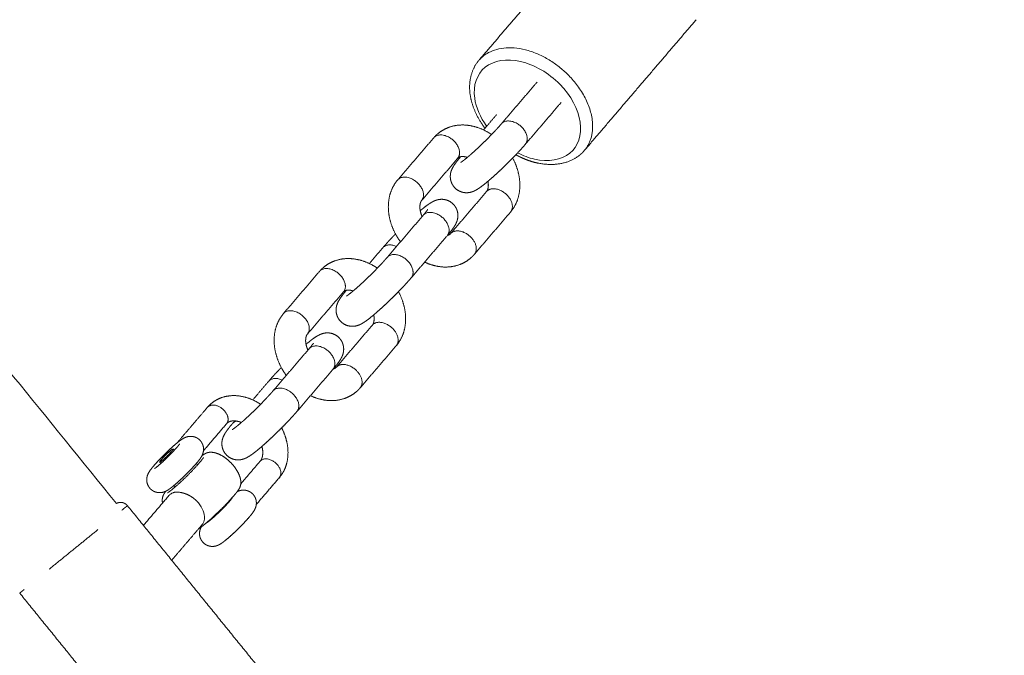
# Model space of a CAD drawing. Units: millimetres. Extents: x -43014 to -25546, y 60846 to 75395.
# Drawn here: x -36319 to -36163, y 69886 to 69986 of the extents above; entities that cross this region are included whole.
import ezdxf

# ---------------------------------------------------------------- set-up
doc = ezdxf.new("R2010")
doc.units = ezdxf.units.MM
doc.header["$MEASUREMENT"] = 0
doc.layers.add('60716', color=7, linetype='Continuous', true_color=0x000000)
doc.layers.add('Make2D$visible$lines', color=7, linetype='Continuous', true_color=0x000000)
doc.styles.add('Helvetica', font='txt')
doc.dimstyles.new('Default', dxfattribs={"dimtxt": 1.6, "dimasz": 1, "dimexe": 0, "dimexo": 0, "dimgap": 0, "dimtad": 0, "dimtoh": 1, "dimzin": 1, "dimdsep": 46, "dimtxsty": 'Helvetica', "dimcen": 0, "dimazin": 0, "dimtfac": 1, "dimtdec": 4, "dimtix": 1, "dimtmove": 1, "dimatfit": 3, "dimfxl": 0, "dimtolj": 1, "dimtzin": 1, "dimarcsym": 0})

# ---------------------------------------------------------------- blocks, each defined once
blk = doc.blocks.new('*D13')
at = {"layer": '60716', "color": 0, "lineweight": -2}
for p, q in [((-36968.96, 70712.27), (-36766.94, 70870.02)), ((-36766.32, 70869.23), (-36378.6, 70372.69)), ((-35988.81, 69873.49), (-36376.53, 70370.04)), ((-36190.22, 69714.95), (-35988.2, 69872.7))]:
    blk.add_line(p, q, dxfattribs=at)
at = {"layer": '60716', "color": 0}
for points in [[(-36766.19, 70869.34), (-36766.46, 70869.13), (-36766.94, 70870.02)], [(-35988.95, 69873.39), (-35988.68, 69873.59), (-35988.2, 69872.7)]]:
    blk.add_solid(points, dxfattribs=at)
at = {"layer": 'Defpoints', "color": 0}
for p in [(-36968.96, 70712.27), (-35988.2, 69872.7), (-36190.22, 69714.95)]:
    blk.add_point(p, dxfattribs=at)
at = {"layer": '60716', "color": 0, "lineweight": 13, "insert": (-36377.57, 70371.36), "char_height": 1.6, "attachment_point": 5, "rotation": 307.9839, "style": 'Helvetica'}
blk.add_mtext('\\A1;132', dxfattribs=at)
blk = doc.blocks.new('*D19')
at = {"layer": '60716', "color": 0, "lineweight": -2}
for p, q in [((-42613.24, 69156.46), (-42613.24, 75393.84)), ((-42612.24, 75393.84), (-37862.13, 75393.84)), ((-33108.49, 75393.84), (-37858.6, 75393.84)), ((-33107.49, 70525.01), (-33107.49, 75393.84))]:
    blk.add_line(p, q, dxfattribs=at)
at = {"layer": '60716', "color": 0}
for points in [[(-42612.24, 75394), (-42612.24, 75393.67), (-42613.24, 75393.84)], [(-33108.49, 75393.67), (-33108.49, 75394), (-33107.49, 75393.84)]]:
    blk.add_solid(points, dxfattribs=at)
at = {"layer": 'Defpoints', "color": 0}
for p in [(-33107.49, 75393.84), (-33107.49, 70525.01), (-42613.24, 69156.46)]:
    blk.add_point(p, dxfattribs=at)
at = {"layer": '60716', "color": 0, "lineweight": 13, "insert": (-37860.37, 75393.84), "char_height": 1.6, "attachment_point": 5, "style": 'Helvetica'}
blk.add_mtext('\\A1;950', dxfattribs=at)

msp = doc.modelspace()

# ---------------------------------------------------------------- linework, layer by layer
at = {"layer": 'Make2D$visible$lines', "color": 18, "lineweight": 13, "true_color": 0x000000}
for points, degree in [([(-36825.054, 70552.552), (-36564.351, 70231.087), (-36303.649, 69909.621)], 2), ([(-36245.969, 69980.085), (-36237.193, 69990.343), (-36228.418, 70000.601)], 2), ([(-36211.7, 69986.3), (-36220.544, 69975.962), (-36229.388, 69965.623)], 2), ([(-36242.546, 69969.85), (-36239.738, 69973.133), (-36236.929, 69976.416)], 2), ([(-36233.109, 69973.19), (-36235.918, 69969.907), (-36238.726, 69966.624)], 2), ([(-36245.424, 69968.827), (-36244.385, 69970.041), (-36243.347, 69971.255)], 2), ([(-36258.998, 69960.945), (-36256.159, 69964.264), (-36253.32, 69967.582)], 2), ([(-36249.427, 69964.423), (-36249.459, 69964.397), (-36249.49, 69964.367), (-36249.519, 69964.333)], 3), ([(-36249.52, 69964.333), (-36252.349, 69961.026), (-36255.178, 69957.719)], 2), ([(-36250.626, 69952.421), (-36247.786, 69955.74), (-36244.947, 69959.059)], 2), ([(-36260.659, 69948.677), (-36257.82, 69951.996), (-36254.981, 69955.315)], 2), ([(-36241.148, 69955.808), (-36243.977, 69952.501), (-36246.806, 69949.195)], 2), ([(-36251.181, 69952.064), (-36254.01, 69948.757), (-36256.839, 69945.45)], 2), ([(-36250.759, 69952.282), (-36250.727, 69952.309), (-36250.696, 69952.338), (-36250.667, 69952.372)], 3), ([(-36263.537, 69947.653), (-36262.468, 69948.904), (-36261.398, 69950.154)], 2), ([(-36277.111, 69939.772), (-36274.272, 69943.09), (-36271.433, 69946.409)], 2), ([(-36267.633, 69943.16), (-36270.462, 69939.852), (-36273.291, 69936.545)], 2), ([(-36267.54, 69943.25), (-36267.573, 69943.224), (-36267.603, 69943.194), (-36267.632, 69943.16)], 3), ([(-36268.739, 69931.248), (-36265.899, 69934.567), (-36263.06, 69937.886)], 2), ([(-36278.773, 69927.503), (-36275.933, 69930.823), (-36273.094, 69934.142)], 2), ([(-36259.261, 69934.635), (-36262.09, 69931.328), (-36264.919, 69928.021)], 2), ([(-36269.294, 69930.891), (-36272.123, 69927.584), (-36274.953, 69924.277)], 2), ([(-36268.872, 69931.109), (-36268.84, 69931.135), (-36268.809, 69931.165), (-36268.78, 69931.199)], 3), ([(-36282.032, 69926.034), (-36280.772, 69927.507), (-36279.511, 69928.981)], 2), ([(-36294.066, 69919.183), (-36291.638, 69922.021), (-36289.21, 69924.86)], 2), ([(-36286.17, 69922.26), (-36288.004, 69920.116), (-36289.838, 69917.972)], 2), ([(-36285.19, 69922.343), (-36285.033, 69922.526), (-36284.876, 69922.71)], 2), ([(-36294.065, 69919.18), (-36294.068, 69919.186), (-36294.065, 69919.182), (-36294.058, 69919.167)], 3), ([(-36294.653, 69918.265), (-36294.556, 69918.165), (-36294.458, 69918.066)], 2), ([(-36296.599, 69915.964), (-36296.695, 69916.062), (-36296.79, 69916.159)], 2), ([(-36283.923, 69912.729), (-36282.38, 69914.532), (-36280.837, 69916.336)], 2), ([(-36290.981, 69915.953), (-36290.875, 69915.845), (-36290.769, 69915.737)], 2), ([(-36277.798, 69913.736), (-36279.632, 69911.592), (-36281.466, 69909.447)], 2), ([(-36294.336, 69912.233), (-36294.442, 69912.341), (-36294.548, 69912.449)], 2), ([(-36299.362, 69906.144), (-36297.344, 69908.504), (-36295.325, 69910.864)], 2), ([(-36302.782, 69908.552), (-36302.34, 69908.911), (-36301.897, 69909.27)], 2), ([(-36278.462, 69880.38), (-36290.18, 69894.825), (-36301.897, 69909.27)], 2), ([(-36286.149, 69909.606), (-36286.117, 69909.574), (-36286.086, 69909.542)], 2), ([(-36288.227, 69907.44), (-36288.258, 69907.472), (-36288.289, 69907.503)], 2), ([(-36314.337, 69899.179), (-36310.454, 69902.329), (-36306.57, 69905.479)], 2), ([(-36290.006, 69906.313), (-36292.442, 69903.465), (-36294.878, 69900.617)], 2), ([(-36318.983, 69895.41), (-36318.641, 69895.688), (-36318.299, 69895.965)], 2), ([(-36295.547, 69866.52), (-36307.265, 69880.965), (-36318.983, 69895.41)], 2)]:
    msp.add_open_spline(points, degree=degree, dxfattribs=at)
for points, weights, degree, knots in [([(-36246.129, 69979.898), (-36245.826, 69980.247), (-36245.465, 69980.537), (-36239.582, 69985.268), (-36231.908, 69977.454)], [1, 0.995961318731, 1, 0.707106781187, 1], 2, [0, 0, 0, 0.9223722, 0.9223722, 2.4302986, 2.4302986, 2.4302986]), ([(-36245.198, 69969.091), (-36245.335, 69969.275), (-36245.469, 69969.462), (-36245.597, 69969.652), (-36246.621, 69971.166), (-36247.32, 69972.822), (-36247.549, 69974.429), (-36247.843, 69976.486), (-36247.354, 69978.471), (-36246.131, 69979.9)], [1, 0.99980866118, 0.99980866118, 1, 1, 1, 1, 1, 1, 1], 3, [0, 0, 0, 0, 0.6885704, 0.6885704, 0.6885704, 6.426974, 6.426974, 6.426974, 13.8514301, 13.8514301, 13.8514301, 13.8514301]), ([(-36253.278, 69967.631), (-36252.949, 69968.006), (-36252.561, 69968.319), (-36251.822, 69968.912), (-36250.933, 69969.237), (-36249.429, 69969.772), (-36247.848, 69969.553), (-36246.283, 69969.335), (-36244.906, 69968.561), (-36244.518, 69968.347), (-36244.151, 69968.097)], [1, 0.996155702412, 1, 0.986703360168, 1, 0.971348942437, 1, 0.982632613081, 1, 0.998938910103, 1], 2, [0, 0, 0, 0.9947999, 0.9947999, 2.8722264, 2.8722264, 6.0033706, 6.0033706, 9.1257006, 9.1257006, 10.0124099, 10.0124099, 10.0124099]), ([(-36249.038, 69963.674), (-36249.046, 69963.669), (-36249.043, 69963.67), (-36249.031, 69963.677), (-36248.787, 69963.841), (-36248.551, 69964.016), (-36248.323, 69964.201), (-36247.888, 69964.555), (-36247.462, 69964.92), (-36247.046, 69965.297), (-36246.486, 69965.802), (-36245.936, 69966.318), (-36245.396, 69966.846), (-36244.847, 69967.381), (-36244.309, 69967.927), (-36243.781, 69968.483), (-36243.373, 69968.913), (-36242.975, 69969.353), (-36242.587, 69969.802)], [1, 1, 1, 1, 0.999332038113, 0.999332038113, 1, 0.999766498536, 0.999766498536, 1, 0.999866148798, 0.999866148798, 1, 0.999873422958, 0.999873422958, 1, 0.999803001052, 0.999803001052, 1], 3, [3.7574505, 3.7574505, 3.7574505, 3.7574505, 4.1380186, 4.1380186, 4.1380186, 5.0195105, 5.0195105, 5.0195105, 6.7020162, 6.7020162, 6.7020162, 8.9657387, 8.9657387, 8.9657387, 11.2652822, 11.2652822, 11.2652822, 13.044295, 13.044295, 13.044295, 13.044295]), ([(-36238.788, 69966.552), (-36237.815, 69967.689), (-36239.351, 69969.252), (-36241.095, 69971.028), (-36242.432, 69969.952), (-36242.517, 69969.884), (-36242.587, 69969.802)], [0.953100278604, 0.732812741986, 1, 0.707106781187, 1, 0.995671638841, 1], 2, [0.42716457, 0.42716457, 0.42716457, 0.78539816, 0.78539816, 1.17809725, 1.17809725, 1.39503332, 1.39503332, 1.39503332]), ([(-36253.32, 69967.582), (-36253.249, 69967.665), (-36253.163, 69967.734), (-36251.826, 69968.809), (-36250.082, 69967.033), (-36248.548, 69965.471), (-36249.519, 69964.333)], [1, 0.995637871491, 1, 0.707106781187, 1, 0.732909746708, 0.952940388141], 2, [0, 0, 0, 0.21777152, 0.21777152, 0.6104706, 0.6104706, 0.96857413, 0.96857413, 0.96857413]), ([(-36238.788, 69966.552), (-36239.229, 69966.039), (-36239.683, 69965.537), (-36240.15, 69965.047), (-36240.723, 69964.442), (-36241.307, 69963.849), (-36241.904, 69963.268), (-36242.492, 69962.693), (-36243.092, 69962.13), (-36243.703, 69961.579), (-36244.187, 69961.141), (-36244.683, 69960.716), (-36245.19, 69960.305), (-36245.586, 69959.974), (-36246.004, 69959.671), (-36246.442, 69959.399), (-36246.642, 69959.278), (-36246.867, 69959.155), (-36247.421, 69958.95), (-36247.744, 69958.872), (-36248.134, 69958.873), (-36248.83, 69958.876), (-36249.471, 69959.145), (-36249.961, 69959.64), (-36250.169, 69959.853), (-36250.338, 69960.098), (-36250.462, 69960.368), (-36250.621, 69960.719), (-36250.7, 69961.095), (-36250.695, 69961.48), (-36250.688, 69961.961), (-36250.568, 69962.324), (-36250.3, 69962.91), (-36250.141, 69963.166), (-36249.996, 69963.379), (-36249.703, 69963.798), (-36249.388, 69964.201), (-36249.052, 69964.586)], [1, 0.99979512626, 0.99979512626, 1, 0.999872182583, 0.999872182583, 1, 0.999864562717, 0.999864562717, 1, 0.999753331508, 0.999753331508, 1, 0.998328392938, 0.998328392938, 1, 1, 1, 1, 1, 1, 0.949075759326, 0.949075759326, 1, 0.989948305211, 0.989948305211, 1, 0.983878894324, 0.983878894324, 1, 1, 1, 1, 1, 1, 0.999029058964, 0.999029058964, 1], 3, [0, 0, 0, 0, 2.0300173, 2.0300173, 2.0300173, 4.5280152, 4.5280152, 4.5280152, 6.9960132, 6.9960132, 6.9960132, 8.9543203, 8.9543203, 8.9543203, 10.5014099, 10.5014099, 10.5014099, 11.721681, 11.721681, 12.9847872, 12.9847872, 12.9847872, 15.0184325, 15.0184325, 15.0184325, 15.9065877, 15.9065877, 15.9065877, 17.0518732, 17.0518732, 17.0518732, 18.6517917, 18.6517917, 19.995737, 19.995737, 19.995737, 21.5295914, 21.5295914, 21.5295914, 21.5295914]), ([(-36247.988, 69964.476), (-36248.236, 69964.559), (-36248.494, 69964.595), (-36248.86, 69964.656), (-36249.213, 69964.542), (-36249.33, 69964.5), (-36249.427, 69964.423)], [1, 0.995754944088, 1, 0.971148098596, 1, 0.986145021034, 1], 2, [0, 0, 0, 0.5201187, 0.5201187, 1.2474925, 1.2474925, 1.4937173, 1.4937173, 1.4937173]), ([(-36229.451, 69965.546), (-36229.681, 69965.277), (-36229.935, 69965.03), (-36230.21, 69964.809), (-36231.939, 69963.418), (-36234.478, 69963.039), (-36236.995, 69963.611), (-36237.877, 69963.817), (-36238.733, 69964.116), (-36239.551, 69964.505), (-36239.806, 69964.624), (-36240.056, 69964.751), (-36240.303, 69964.885)], [1, 0.997123327263, 0.997123327263, 1, 1, 1, 1, 0.9961577148, 0.9961577148, 1, 0.999724829717, 0.999724829717, 1], 3, [0, 0, 0, 0, 1.0598727, 1.0598727, 1.0598727, 9.8397093, 9.8397093, 9.8397093, 12.5532609, 12.5532609, 12.5532609, 13.3958451, 13.3958451, 13.3958451, 13.3958451]), ([(-36240.803, 69964.367), (-36240.063, 69963.003), (-36239.788, 69961.476), (-36239.504, 69959.922), (-36239.857, 69958.383), (-36240.18, 69956.989), (-36241.086, 69955.881)], [1, 0.987332124771, 1, 0.979531606675, 1, 0.973984585011, 1], 2, [0, 0, 0, 3.0779379, 3.0779379, 6.1929294, 6.1929294, 9.0045529, 9.0045529, 9.0045529]), ([(-36255.24, 69957.646), (-36254.266, 69958.783), (-36255.802, 69960.347), (-36257.546, 69962.123), (-36258.883, 69961.047), (-36258.968, 69960.98), (-36259.038, 69960.898)], [0.953307750284, 0.732686986038, 1, 0.707106781187, 1, 0.995715209869, 1], 2, [0.03429688, 0.03429688, 0.03429688, 0.39269908, 0.39269908, 0.78539816, 0.78539816, 1.00125139, 1.00125139, 1.00125139]), ([(-36258.595, 69951.09), (-36259.01, 69951.655), (-36259.347, 69952.271), (-36260.116, 69953.664), (-36260.398, 69955.23), (-36260.682, 69956.783), (-36260.33, 69958.323), (-36259.995, 69959.766), (-36259.038, 69960.898)], [1, 0.997819023051, 1, 0.98674829123, 1, 0.979531601785, 1, 0.972035088489, 1], 2, [0, 0, 0, 1.4009003, 1.4009003, 4.5553219, 4.5553219, 7.6703135, 7.6703135, 10.577792, 10.577792, 10.577792]), ([(-36244.907, 69959.108), (-36244.816, 69959.24), (-36244.752, 69959.388), (-36244.72, 69959.545), (-36244.646, 69959.899), (-36244.644, 69960.261), (-36244.714, 69960.617), (-36244.718, 69960.64), (-36244.722, 69960.663), (-36244.726, 69960.686)], [1, 0.986414519608, 0.986414519608, 1, 0.986891276859, 0.986891276859, 1, 1, 1, 1], 3, [0, 0, 0, 0, 0.4784346, 0.4784346, 0.4784346, 1.5574413, 1.5574413, 1.5574413, 1.6466932, 1.6466932, 1.6466932, 1.6466932]), ([(-36244.791, 69959.21), (-36243.454, 69960.285), (-36241.71, 69958.509), (-36240.174, 69956.945), (-36241.148, 69955.808)], [1, 0.707106781187, 1, 0.732686990587, 0.953307742775], 2, [0, 0, 0, 0.39269908, 0.39269908, 0.75110128, 0.75110128, 0.75110128]), ([(-36255.24, 69957.646), (-36255.413, 69957.431), (-36255.466, 69957.161), (-36255.577, 69956.625), (-36255.473, 69956.089), (-36255.378, 69955.575), (-36255.168, 69955.096)], [1, 0.970662405995, 1, 0.980336907983, 1, 0.993230326033, 1], 2, [0, 0, 0, 0.5405282, 0.5405282, 1.619535, 1.619535, 2.6605717, 2.6605717, 2.6605717]), ([(-36255.46, 69956.019), (-36255.3, 69956.153), (-36255.146, 69956.281), (-36254.996, 69956.401), (-36254.601, 69956.732), (-36254.182, 69957.034), (-36253.744, 69957.306), (-36253.544, 69957.427), (-36253.319, 69957.55), (-36252.765, 69957.755), (-36252.442, 69957.834), (-36252.053, 69957.832), (-36251.357, 69957.829), (-36250.715, 69957.56), (-36250.225, 69957.065), (-36250.017, 69956.853), (-36249.848, 69956.608), (-36249.725, 69956.337), (-36249.565, 69955.987), (-36249.486, 69955.61), (-36249.492, 69955.225), (-36249.498, 69954.744), (-36249.618, 69954.381), (-36249.886, 69953.796), (-36250.045, 69953.54), (-36250.19, 69953.327), (-36250.479, 69952.914), (-36250.789, 69952.517), (-36251.12, 69952.137)], [1, 1, 1, 1, 0.998328392965, 0.998328392965, 1, 1, 1, 1, 1, 1, 0.949075759617, 0.949075759617, 1, 0.989948329556, 0.989948329556, 1, 0.983878863627, 0.983878863627, 1, 1, 1, 1, 1, 1, 0.999041682184, 0.999041682184, 1], 3, [9.101438, 9.101438, 9.101438, 9.101438, 9.892802, 9.892802, 9.892802, 11.4398914, 11.4398914, 11.4398914, 12.6601624, 12.6601624, 13.923269, 13.923269, 13.923269, 15.9569142, 15.9569142, 15.9569142, 16.8450684, 16.8450684, 16.8450684, 17.990355, 17.990355, 17.990355, 19.5902731, 19.5902731, 20.9342186, 20.9342186, 20.9342186, 22.4448857, 22.4448857, 22.4448857, 22.4448857]), ([(-36254.98, 69955.315), (-36254.91, 69955.398), (-36254.825, 69955.466), (-36253.488, 69956.541), (-36251.744, 69954.765), (-36250.208, 69953.202), (-36251.181, 69952.064)], [1, 0.995681526645, 1, 0.707106781187, 1, 0.73278426192, 0.953147245989], 2, [0, 0, 0, 0.21669082, 0.21669082, 0.6093899, 0.6093899, 0.96766168, 0.96766168, 0.96766168]), ([(-36254.94, 69955.363), (-36254.721, 69955.617), (-36254.513, 69955.88), (-36254.316, 69956.151), (-36254.296, 69956.18), (-36254.283, 69956.203), (-36254.277, 69956.213)], [1, 0.999399338036, 0.999399338036, 1, 1, 1, 1], 3, [0, 0, 0, 0, 1.005278, 1.005278, 1.005278, 1.4350799, 1.4350799, 1.4350799, 1.4350799]), ([(-36261.357, 69950.202), (-36260.928, 69950.698), (-36260.488, 69951.184), (-36260.036, 69951.659), (-36259.825, 69951.882), (-36259.607, 69952.109), (-36259.383, 69952.338)], [1, 0.999812359877, 0.999812359877, 1, 1, 1, 1], 3, [0, 0, 0, 0, 1.9667136, 1.9667136, 1.9667136, 2.9548677, 2.9548677, 2.9548677, 2.9548677]), ([(-36251.138, 69952.118), (-36251.054, 69952.135), (-36250.974, 69952.164), (-36250.856, 69952.205), (-36250.759, 69952.282)], [1, 0.996886877959, 1, 0.986145023263, 1], 2, [0, 0, 0, 0.17044663, 0.17044663, 0.41667139, 0.41667139, 0.41667139]), ([(-36250.511, 69952.523), (-36249.174, 69953.599), (-36247.43, 69951.823), (-36245.894, 69950.259), (-36246.867, 69949.122)], [1, 0.707106781187, 1, 0.732798481625, 0.953123794435], 2, [0, 0, 0, 0.39269908, 0.39269908, 0.7509518, 0.7509518, 0.7509518]), ([(-36261.398, 69950.154), (-36261.328, 69950.237), (-36261.243, 69950.305), (-36260.476, 69950.921), (-36259.225, 69950.353)], [1, 0.995671639043, 1, 0.808009704557, 0.867717100809], 2, [0, 0, 0, 0.21693607, 0.21693607, 0.4743487, 0.4743487, 0.4743487]), ([(-36256.901, 69945.378), (-36255.928, 69946.515), (-36257.464, 69948.079), (-36259.208, 69949.854), (-36260.545, 69948.779), (-36260.63, 69948.711), (-36260.701, 69948.629)], [0.953100278606, 0.732812741984, 1, 0.707106781187, 1, 0.995671638842, 1], 2, [0.42716457, 0.42716457, 0.42716457, 0.78539816, 0.78539816, 1.17809725, 1.17809725, 1.39503332, 1.39503332, 1.39503332]), ([(-36246.867, 69949.122), (-36247.212, 69948.719), (-36247.625, 69948.387), (-36248.364, 69947.794), (-36249.254, 69947.469), (-36250.757, 69946.933), (-36252.339, 69947.153), (-36253.607, 69947.326), (-36254.762, 69947.879)], [1, 0.995652154403, 1, 0.986703362401, 1, 0.971348945137, 1, 0.98797088693, 1], 2, [0, 0, 0, 1.057994, 1.057994, 2.9354203, 2.9354203, 6.0665644, 6.0665644, 8.6064957, 8.6064957, 8.6064957]), ([(-36271.391, 69946.458), (-36271.063, 69946.833), (-36270.674, 69947.146), (-36269.935, 69947.739), (-36269.046, 69948.064), (-36267.542, 69948.599), (-36265.961, 69948.379), (-36264.396, 69948.162), (-36263.019, 69947.388), (-36262.631, 69947.173), (-36262.264, 69946.924)], [1, 0.996155702412, 1, 0.986703360166, 1, 0.971348942436, 1, 0.982632613085, 1, 0.998938910102, 1], 2, [0, 0, 0, 0.9947999, 0.9947999, 2.8722264, 2.8722264, 6.0033706, 6.0033706, 9.1257006, 9.1257006, 10.0124099, 10.0124099, 10.0124099]), ([(-36267.151, 69942.501), (-36267.159, 69942.496), (-36267.156, 69942.497), (-36267.144, 69942.504), (-36266.901, 69942.668), (-36266.664, 69942.843), (-36266.436, 69943.028), (-36266.001, 69943.382), (-36265.575, 69943.747), (-36265.159, 69944.123), (-36264.599, 69944.629), (-36264.049, 69945.145), (-36263.509, 69945.673), (-36262.96, 69946.208), (-36262.422, 69946.754), (-36261.895, 69947.31), (-36261.486, 69947.74), (-36261.088, 69948.179), (-36260.701, 69948.629)], [1, 1, 1, 1, 0.99933203811, 0.99933203811, 1, 0.999766498537, 0.999766498537, 1, 0.999866148798, 0.999866148798, 1, 0.999873422958, 0.999873422958, 1, 0.999803001052, 0.999803001052, 1], 3, [3.7574505, 3.7574505, 3.7574505, 3.7574505, 4.1380186, 4.1380186, 4.1380186, 5.0195105, 5.0195105, 5.0195105, 6.7020162, 6.7020162, 6.7020162, 8.9657387, 8.9657387, 8.9657387, 11.2652822, 11.2652822, 11.2652822, 13.044295, 13.044295, 13.044295, 13.044295]), ([(-36271.433, 69946.409), (-36271.362, 69946.492), (-36271.277, 69946.561), (-36269.94, 69947.636), (-36268.195, 69945.86), (-36266.661, 69944.298), (-36267.632, 69943.16)], [1, 0.995637871496, 1, 0.707106781187, 1, 0.732909746711, 0.952940388135], 2, [0, 0, 0, 0.21777152, 0.21777152, 0.6104706, 0.6104706, 0.96857413, 0.96857413, 0.96857413]), ([(-36256.901, 69945.378), (-36257.342, 69944.866), (-36257.797, 69944.364), (-36258.263, 69943.873), (-36258.836, 69943.269), (-36259.421, 69942.676), (-36260.017, 69942.095), (-36260.605, 69941.52), (-36261.205, 69940.957), (-36261.816, 69940.406), (-36262.3, 69939.968), (-36262.796, 69939.543), (-36263.303, 69939.132), (-36263.699, 69938.8), (-36264.117, 69938.498), (-36264.556, 69938.226), (-36264.755, 69938.105), (-36264.98, 69937.982), (-36265.535, 69937.777), (-36265.857, 69937.698), (-36266.247, 69937.7), (-36266.943, 69937.703), (-36267.584, 69937.972), (-36268.074, 69938.467), (-36268.282, 69938.679), (-36268.451, 69938.925), (-36268.575, 69939.195), (-36268.734, 69939.546), (-36268.813, 69939.922), (-36268.808, 69940.307), (-36268.801, 69940.788), (-36268.681, 69941.151), (-36268.414, 69941.737), (-36268.255, 69941.992), (-36268.109, 69942.205), (-36267.816, 69942.625), (-36267.501, 69943.028), (-36267.165, 69943.413)], [1, 0.99979512626, 0.99979512626, 1, 0.999872182583, 0.999872182583, 1, 0.999864562717, 0.999864562717, 1, 0.999753331508, 0.999753331508, 1, 0.998328392937, 0.998328392937, 1, 1, 1, 1, 1, 1, 0.949075759311, 0.949075759311, 1, 0.989948305202, 0.989948305202, 1, 0.983878894302, 0.983878894302, 1, 1, 1, 1, 1, 1, 0.999029058963, 0.999029058963, 1], 3, [0, 0, 0, 0, 2.0300173, 2.0300173, 2.0300173, 4.5280152, 4.5280152, 4.5280152, 6.9960132, 6.9960132, 6.9960132, 8.9543203, 8.9543203, 8.9543203, 10.5014099, 10.5014099, 10.5014099, 11.721681, 11.721681, 12.9847872, 12.9847872, 12.9847872, 15.0184325, 15.0184325, 15.0184325, 15.9065877, 15.9065877, 15.9065877, 17.0518732, 17.0518732, 17.0518732, 18.6517917, 18.6517917, 19.995737, 19.995737, 19.995737, 21.5295914, 21.5295914, 21.5295914, 21.5295914]), ([(-36266.101, 69943.303), (-36266.349, 69943.386), (-36266.607, 69943.421), (-36266.973, 69943.483), (-36267.326, 69943.369), (-36267.443, 69943.327), (-36267.54, 69943.25)], [1, 0.995754944088, 1, 0.97114809859, 1, 0.986145021166, 1], 2, [0, 0, 0, 0.5201187, 0.5201187, 1.2474925, 1.2474925, 1.4937173, 1.4937173, 1.4937173]), ([(-36258.916, 69943.194), (-36258.176, 69941.83), (-36257.901, 69940.302), (-36257.618, 69938.749), (-36257.97, 69937.209), (-36258.293, 69935.816), (-36259.199, 69934.708)], [1, 0.987332124772, 1, 0.979531606678, 1, 0.973984585029, 1], 2, [0, 0, 0, 3.0779379, 3.0779379, 6.1929294, 6.1929294, 9.0045529, 9.0045529, 9.0045529]), ([(-36276.708, 69929.917), (-36277.123, 69930.482), (-36277.46, 69931.098), (-36278.229, 69932.491), (-36278.511, 69934.057), (-36278.795, 69935.61), (-36278.443, 69937.15), (-36278.108, 69938.593), (-36277.151, 69939.724)], [1, 0.99781902305, 1, 0.986748291232, 1, 0.979531601783, 1, 0.972035088488, 1], 2, [0, 0, 0, 1.4009003, 1.4009003, 4.5553219, 4.5553219, 7.6703135, 7.6703135, 10.577792, 10.577792, 10.577792]), ([(-36273.353, 69936.473), (-36272.379, 69937.609), (-36273.915, 69939.174), (-36275.66, 69940.949), (-36276.997, 69939.874), (-36277.081, 69939.807), (-36277.151, 69939.724)], [0.953307750275, 0.732686986043, 1, 0.707106781187, 1, 0.995715209865, 1], 2, [0.03429688, 0.03429688, 0.03429688, 0.39269908, 0.39269908, 0.78539816, 0.78539816, 1.00125139, 1.00125139, 1.00125139]), ([(-36263.021, 69937.935), (-36262.929, 69938.067), (-36262.865, 69938.214), (-36262.833, 69938.372), (-36262.759, 69938.726), (-36262.757, 69939.088), (-36262.827, 69939.443), (-36262.831, 69939.467), (-36262.835, 69939.49), (-36262.84, 69939.513)], [1, 0.986414519616, 0.986414519616, 1, 0.986891276855, 0.986891276855, 1, 1, 1, 1], 3, [0, 0, 0, 0, 0.4784346, 0.4784346, 0.4784346, 1.5574413, 1.5574413, 1.5574413, 1.6466932, 1.6466932, 1.6466932, 1.6466932]), ([(-36262.904, 69938.037), (-36261.567, 69939.112), (-36259.823, 69937.336), (-36258.287, 69935.772), (-36259.261, 69934.635)], [1, 0.707106781187, 1, 0.73268699058, 0.953307742786], 2, [0, 0, 0, 0.39269908, 0.39269908, 0.75110128, 0.75110128, 0.75110128]), ([(-36273.353, 69936.473), (-36273.527, 69936.258), (-36273.58, 69935.988), (-36273.691, 69935.452), (-36273.586, 69934.916), (-36273.491, 69934.401), (-36273.281, 69933.923)], [1, 0.970662405955, 1, 0.980336907994, 1, 0.993230326037, 1], 2, [0, 0, 0, 0.5405282, 0.5405282, 1.619535, 1.619535, 2.6605717, 2.6605717, 2.6605717]), ([(-36273.573, 69934.846), (-36273.413, 69934.98), (-36273.259, 69935.108), (-36273.11, 69935.227), (-36272.714, 69935.559), (-36272.295, 69935.861), (-36271.857, 69936.133), (-36271.657, 69936.254), (-36271.432, 69936.377), (-36270.878, 69936.582), (-36270.555, 69936.661), (-36270.166, 69936.659), (-36269.47, 69936.656), (-36268.828, 69936.387), (-36268.339, 69935.892), (-36268.13, 69935.68), (-36267.961, 69935.435), (-36267.838, 69935.164), (-36267.678, 69934.814), (-36267.599, 69934.437), (-36267.605, 69934.052), (-36267.611, 69933.571), (-36267.732, 69933.208), (-36267.999, 69932.622), (-36268.158, 69932.367), (-36268.304, 69932.154), (-36268.592, 69931.741), (-36268.902, 69931.344), (-36269.233, 69930.964)], [1, 1, 1, 1, 0.998328392966, 0.998328392966, 1, 1, 1, 1, 1, 1, 0.949075759606, 0.949075759606, 1, 0.989948329553, 0.989948329553, 1, 0.983878863644, 0.983878863644, 1, 1, 1, 1, 1, 1, 0.999041682185, 0.999041682185, 1], 3, [9.101438, 9.101438, 9.101438, 9.101438, 9.892802, 9.892802, 9.892802, 11.4398914, 11.4398914, 11.4398914, 12.6601624, 12.6601624, 13.923269, 13.923269, 13.923269, 15.9569142, 15.9569142, 15.9569142, 16.8450684, 16.8450684, 16.8450684, 17.990355, 17.990355, 17.990355, 19.5902731, 19.5902731, 20.9342186, 20.9342186, 20.9342186, 22.4448857, 22.4448857, 22.4448857, 22.4448857]), ([(-36273.053, 69934.19), (-36272.834, 69934.444), (-36272.626, 69934.707), (-36272.429, 69934.978), (-36272.41, 69935.007), (-36272.396, 69935.03), (-36272.39, 69935.04)], [1, 0.999399338037, 0.999399338037, 1, 1, 1, 1], 3, [0, 0, 0, 0, 1.005278, 1.005278, 1.005278, 1.4350799, 1.4350799, 1.4350799, 1.4350799]), ([(-36273.094, 69934.142), (-36273.023, 69934.224), (-36272.938, 69934.292), (-36271.601, 69935.368), (-36269.857, 69933.592), (-36268.321, 69932.028), (-36269.294, 69930.891)], [1, 0.995681526647, 1, 0.707106781187, 1, 0.732784261925, 0.953147245981], 2, [0, 0, 0, 0.21669082, 0.21669082, 0.6093899, 0.6093899, 0.96766168, 0.96766168, 0.96766168]), ([(-36268.624, 69931.35), (-36267.287, 69932.425), (-36265.543, 69930.65), (-36264.008, 69929.086), (-36264.98, 69927.949)], [1, 0.707106781187, 1, 0.732798481628, 0.953123794431], 2, [0, 0, 0, 0.39269908, 0.39269908, 0.7509518, 0.7509518, 0.7509518]), ([(-36279.47, 69929.029), (-36279.042, 69929.525), (-36278.601, 69930.011), (-36278.149, 69930.486), (-36277.939, 69930.709), (-36277.72, 69930.936), (-36277.496, 69931.165)], [1, 0.999812359878, 0.999812359878, 1, 1, 1, 1], 3, [0, 0, 0, 0, 1.9667136, 1.9667136, 1.9667136, 2.9548677, 2.9548677, 2.9548677, 2.9548677]), ([(-36269.251, 69930.945), (-36269.167, 69930.961), (-36269.087, 69930.99), (-36268.97, 69931.032), (-36268.872, 69931.109)], [1, 0.996886877957, 1, 0.986145023261, 1], 2, [0, 0, 0, 0.17044663, 0.17044663, 0.41667139, 0.41667139, 0.41667139]), ([(-36279.511, 69928.981), (-36279.441, 69929.063), (-36279.356, 69929.132), (-36278.589, 69929.748), (-36277.338, 69929.18)], [1, 0.995671639047, 1, 0.808009704559, 0.867717100808], 2, [0, 0, 0, 0.21693607, 0.21693607, 0.4743487, 0.4743487, 0.4743487]), ([(-36285.264, 69921.328), (-36285.272, 69921.323), (-36285.269, 69921.324), (-36285.257, 69921.33), (-36285.014, 69921.495), (-36284.778, 69921.67), (-36284.549, 69921.855), (-36284.114, 69922.209), (-36283.688, 69922.574), (-36283.272, 69922.95), (-36282.712, 69923.456), (-36282.162, 69923.972), (-36281.622, 69924.5), (-36281.074, 69925.035), (-36280.535, 69925.581), (-36280.008, 69926.137), (-36279.599, 69926.567), (-36279.201, 69927.006), (-36278.814, 69927.455)], [1, 1, 1, 1, 0.999332038113, 0.999332038113, 1, 0.999766498536, 0.999766498536, 1, 0.999866148798, 0.999866148798, 1, 0.999873422958, 0.999873422958, 1, 0.999803001052, 0.999803001052, 1], 3, [3.7574505, 3.7574505, 3.7574505, 3.7574505, 4.1380186, 4.1380186, 4.1380186, 5.0195105, 5.0195105, 5.0195105, 6.7020162, 6.7020162, 6.7020162, 8.9657387, 8.9657387, 8.9657387, 11.2652822, 11.2652822, 11.2652822, 13.044295, 13.044295, 13.044295, 13.044295]), ([(-36275.014, 69924.205), (-36274.042, 69925.342), (-36275.577, 69926.905), (-36277.321, 69928.681), (-36278.658, 69927.606), (-36278.743, 69927.538), (-36278.814, 69927.455)], [0.953100278602, 0.732812741987, 1, 0.707106781187, 1, 0.995671638843, 1], 2, [0.42716457, 0.42716457, 0.42716457, 0.78539816, 0.78539816, 1.17809725, 1.17809725, 1.39503332, 1.39503332, 1.39503332]), ([(-36264.98, 69927.949), (-36265.325, 69927.546), (-36265.738, 69927.213), (-36266.477, 69926.62), (-36267.367, 69926.296), (-36268.871, 69925.76), (-36270.452, 69925.98), (-36271.72, 69926.153), (-36272.875, 69926.706)], [1, 0.995652154401, 1, 0.986703362412, 1, 0.971348945141, 1, 0.987970886931, 1], 2, [0, 0, 0, 1.057994, 1.057994, 2.9354203, 2.9354203, 6.0665644, 6.0665644, 8.6064957, 8.6064957, 8.6064957]), ([(-36288.518, 69925.532), (-36287.843, 69926.073), (-36287.031, 69926.369), (-36285.642, 69926.863), (-36284.183, 69926.659), (-36282.712, 69926.453), (-36281.418, 69925.726), (-36281.091, 69925.545), (-36280.78, 69925.338)], [1, 0.986700301296, 1, 0.971355158855, 1, 0.982643544926, 1, 0.999156208764, 1], 2, [0, 0, 0, 1.7142991, 1.7142991, 4.6050151, 4.6050151, 7.539816, 7.539816, 8.2868128, 8.2868128, 8.2868128]), ([(-36286.169, 69922.261), (-36285.392, 69923.17), (-36286.62, 69924.42), (-36288.015, 69925.841), (-36289.085, 69924.981)], [0.952940075051, 0.732909936734, 1, 0.707106781187, 1], 2, [0.65599517, 0.65599517, 0.65599517, 0.9424778, 0.9424778, 1.25663706, 1.25663706, 1.25663706]), ([(-36275.014, 69924.205), (-36275.456, 69923.692), (-36275.91, 69923.191), (-36276.376, 69922.7), (-36276.949, 69922.096), (-36277.534, 69921.503), (-36278.13, 69920.922), (-36278.718, 69920.346), (-36279.318, 69919.783), (-36279.929, 69919.232), (-36280.413, 69918.794), (-36280.909, 69918.37), (-36281.416, 69917.959), (-36281.812, 69917.627), (-36282.23, 69917.325), (-36282.669, 69917.053), (-36282.869, 69916.932), (-36283.094, 69916.809), (-36283.648, 69916.604), (-36283.97, 69916.525), (-36284.36, 69916.527), (-36285.056, 69916.53), (-36285.698, 69916.799), (-36286.187, 69917.294), (-36286.396, 69917.506), (-36286.564, 69917.751), (-36286.688, 69918.022), (-36286.847, 69918.372), (-36286.926, 69918.749), (-36286.921, 69919.134), (-36286.914, 69919.615), (-36286.794, 69919.978), (-36286.527, 69920.564), (-36286.368, 69920.819), (-36286.222, 69921.032), (-36285.915, 69921.471), (-36285.585, 69921.892), (-36285.231, 69922.295)], [1, 0.99979512626, 0.99979512626, 1, 0.999872182583, 0.999872182583, 1, 0.999864562717, 0.999864562717, 1, 0.999753331508, 0.999753331508, 1, 0.998328392935, 0.998328392935, 1, 1, 1, 1, 1, 1, 0.949075759328, 0.949075759328, 1, 0.989948305203, 0.989948305203, 1, 0.983878894329, 0.983878894329, 1, 1, 1, 1, 1, 1, 0.998992276188, 0.998992276188, 1], 3, [0, 0, 0, 0, 2.0300173, 2.0300173, 2.0300173, 4.5280152, 4.5280152, 4.5280152, 6.9960132, 6.9960132, 6.9960132, 8.9543203, 8.9543203, 8.9543203, 10.5014099, 10.5014099, 10.5014099, 11.721681, 11.721681, 12.9847872, 12.9847872, 12.9847872, 15.0184325, 15.0184325, 15.0184325, 15.9065877, 15.9065877, 15.9065877, 17.0518732, 17.0518732, 17.0518732, 18.6517917, 18.6517917, 19.995737, 19.995737, 19.995737, 21.6012732, 21.6012732, 21.6012732, 21.6012732]), ([(-36283.833, 69922.455), (-36284.111, 69922.571), (-36284.402, 69922.65), (-36284.7, 69922.693), (-36285.021, 69922.744), (-36285.346, 69922.717), (-36285.655, 69922.614), (-36285.784, 69922.567), (-36285.904, 69922.5), (-36286.011, 69922.415), (-36286.048, 69922.384), (-36286.085, 69922.351), (-36286.119, 69922.316)], [1, 0.994635183676, 0.994635183676, 1, 0.980828501243, 0.980828501243, 1, 0.9909979759, 0.9909979759, 1, 1, 1, 1], 3, [0, 0, 0, 0, 0.9008253, 0.9008253, 0.9008253, 1.8684701, 1.8684701, 1.8684701, 2.2778008, 2.2778008, 2.2778008, 2.6779526, 2.6779526, 2.6779526, 2.6779526]), ([(-36285.231, 69922.295), (-36285.161, 69922.377), (-36285.076, 69922.445), (-36284.869, 69922.609), (-36284.615, 69922.68)], [1, 0.995676591281, 1, 0.980343274655, 1], 2, [0, 0, 0, 0.21681327, 0.21681327, 0.73726039, 0.73726039, 0.73726039]), ([(-36277.444, 69921.601), (-36276.798, 69920.365), (-36276.551, 69918.992), (-36276.285, 69917.54), (-36276.613, 69916.101), (-36276.911, 69914.815), (-36277.749, 69913.794)], [1, 0.988504272676, 1, 0.979542546089, 1, 0.973747007481, 1], 2, [0, 0, 0, 2.7680916, 2.7680916, 5.6795009, 5.6795009, 8.27357, 8.27357, 8.27357]), ([(-36298.255, 69911.942), (-36298.421, 69912.111), (-36298.555, 69912.306), (-36298.653, 69912.521), (-36298.662, 69912.54), (-36298.671, 69912.56), (-36298.679, 69912.579), (-36298.789, 69912.841), (-36298.842, 69913.119), (-36298.839, 69913.403), (-36298.839, 69913.483), (-36298.824, 69913.651), (-36298.762, 69913.996), (-36298.474, 69914.701), (-36298.037, 69915.221), (-36297.723, 69915.591), (-36297.134, 69916.268), (-36296.517, 69916.919), (-36295.872, 69917.542), (-36295.293, 69918.113), (-36294.691, 69918.66), (-36294.067, 69919.182)], [1, 0.98996639857, 0.98996639857, 1, 1, 1, 1, 0.986026721119, 0.986026721119, 1, 1, 1, 1, 1, 1, 1, 0.999373904063, 0.999373904063, 1, 0.999442968782, 0.999442968782, 1], 3, [0, 0, 0, 0, 0.7059937, 0.7059937, 0.7059937, 0.7707549, 0.7707549, 0.7707549, 1.6154777, 1.6154777, 1.6154777, 1.8559496, 2.1213476, 2.6619084, 4.1263956, 4.1263956, 4.1263956, 6.8163596, 6.8163596, 6.8163596, 9.256255, 9.256255, 9.256255, 9.256255]), ([(-36290.408, 69919.65), (-36290.242, 69919.481), (-36290.108, 69919.287), (-36290.009, 69919.072), (-36290.001, 69919.052), (-36289.992, 69919.033), (-36289.984, 69919.013), (-36289.874, 69918.752), (-36289.82, 69918.473), (-36289.824, 69918.19), (-36289.824, 69918.109), (-36289.839, 69917.942), (-36289.901, 69917.597), (-36290.189, 69916.891), (-36290.626, 69916.371), (-36290.94, 69916.001), (-36291.528, 69915.324), (-36292.146, 69914.674), (-36292.791, 69914.05), (-36293.415, 69913.433), (-36294.067, 69912.845), (-36294.746, 69912.287), (-36294.855, 69912.202), (-36295.046, 69912.046), (-36295.407, 69911.793), (-36295.951, 69911.461), (-36296.473, 69911.329), (-36296.805, 69911.333), (-36297.089, 69911.334), (-36297.366, 69911.393), (-36297.626, 69911.507), (-36297.862, 69911.611), (-36298.074, 69911.758), (-36298.255, 69911.942)], [1, 0.989966398575, 0.989966398575, 1, 1, 1, 1, 0.986026721134, 0.986026721134, 1, 1, 1, 1, 1, 1, 1, 0.999373904063, 0.999373904063, 1, 0.99928605884, 0.99928605884, 1, 1, 1, 1, 1, 1, 1, 0.986026721128, 0.986026721128, 1, 0.988084072669, 0.988084072669, 1], 3, [0, 0, 0, 0, 0.7059937, 0.7059937, 0.7059937, 0.7707549, 0.7707549, 0.7707549, 1.6154777, 1.6154777, 1.6154777, 1.8559496, 2.1213476, 2.6619084, 4.1263956, 4.1263956, 4.1263956, 6.8163596, 6.8163596, 6.8163596, 9.4503953, 9.4503953, 9.4503953, 9.8656148, 10.1876981, 10.7763707, 11.7690959, 11.7690959, 11.7690959, 12.6138187, 12.6138187, 12.6138187, 13.383527, 13.383527, 13.383527, 13.383527]), ([(-36293.749, 69919.438), (-36293.658, 69919.51), (-36293.487, 69919.64), (-36293.162, 69919.859), (-36292.651, 69920.15), (-36292.167, 69920.262), (-36291.857, 69920.26), (-36291.574, 69920.258), (-36291.296, 69920.2), (-36291.037, 69920.085), (-36290.801, 69919.981), (-36290.588, 69919.834), (-36290.408, 69919.65)], [1, 1, 1, 1, 1, 1, 1, 0.986026721125, 0.986026721125, 1, 0.988084072661, 0.988084072661, 1], 3, [0, 0, 0, 0, 0.3478424, 0.6440478, 1.1773332, 2.1050669, 2.1050669, 2.1050669, 2.9497898, 2.9497898, 2.9497898, 3.7194981, 3.7194981, 3.7194981, 3.7194981]), ([(-36297.603, 69915.142), (-36297.607, 69915.14), (-36297.439, 69915.255), (-36297.253, 69915.405), (-36296.675, 69915.883), (-36296.119, 69916.386), (-36295.584, 69916.913), (-36295.026, 69917.454), (-36294.491, 69918.017), (-36293.979, 69918.602), (-36293.853, 69918.75), (-36293.732, 69918.903), (-36293.616, 69919.06)], [1, 1, 1, 1, 0.999379349759, 0.999379349759, 1, 0.99943425118, 0.99943425118, 1, 0.999562099011, 0.999562099011, 1], 3, [13.039721, 13.039721, 13.039721, 13.039721, 14.2087419, 14.2087419, 14.2087419, 16.4943017, 16.4943017, 16.4943017, 18.8617663, 18.8617663, 18.8617663, 19.4554978, 19.4554978, 19.4554978, 19.4554978]), ([(-36296.8, 69916.17), (-36296.825, 69916.226), (-36296.529, 69916.572), (-36295.828, 69917.371), (-36295.012, 69918.053)], [0.853553390593, 0.853553390593, 1, 0.997029367368, 1], 2, [0.5890486, 0.5890486, 0.5890486, 0.7068583, 0.7068583, 2.8290895, 2.8290895, 2.8290895]), ([(-36295.012, 69918.053), (-36294.21, 69918.698), (-36294.925, 69917.862), (-36295.626, 69917.063), (-36296.442, 69916.381), (-36296.767, 69916.12), (-36296.799, 69916.168)], [1, 0.707106781187, 1, 0.997029367375, 1, 0.856242597132, 0.85360277263], 2, [0, 0, 0, 0.2356194, 0.2356194, 2.3578506, 2.3578506, 2.473497, 2.473497, 2.473497]), ([(-36290.086, 69917.183), (-36289.966, 69917.27), (-36289.843, 69917.352), (-36289.717, 69917.428), (-36289.483, 69917.585), (-36289.22, 69917.685), (-36288.941, 69917.723), (-36288.562, 69917.76), (-36288.183, 69917.718), (-36287.821, 69917.598), (-36286.966, 69917.327), (-36286.129, 69916.721), (-36285.508, 69916.089)], [1, 0.999440920594, 0.999440920594, 1, 0.982793982156, 0.982793982156, 1, 0.985561281517, 0.985561281517, 1, 1, 1, 1], 3, [0, 0, 0, 0, 0.4431675, 0.4431675, 0.4431675, 1.2799128, 1.2799128, 1.2799128, 2.4154405, 2.4154405, 2.4154405, 5.2354925, 5.2354925, 5.2354925, 5.2354925]), ([(-36280.805, 69916.375), (-36280.581, 69916.669), (-36280.504, 69917.031), (-36280.368, 69917.667), (-36280.491, 69918.305), (-36280.523, 69918.487), (-36280.571, 69918.666)], [1, 0.975898735824, 1, 0.980090822121, 1, 0.999113440045, 1], 2, [0, 0, 0, 0.7273762, 0.7273762, 2.00998, 2.00998, 2.3799184, 2.3799184, 2.3799184]), ([(-36295.521, 69911.317), (-36295.176, 69911.535), (-36294.861, 69911.794), (-36293.689, 69912.762), (-36292.607, 69913.829), (-36291.481, 69914.919), (-36290.451, 69916.1), (-36290.12, 69916.483), (-36289.833, 69916.9)], [1, 0.998080773415, 1, 0.999022644043, 1, 0.99912164873, 1, 0.998482533359, 1], 2, [0, 0, 0, 0.8145586, 0.8145586, 3.8522628, 3.8522628, 6.9844087, 6.9844087, 7.9958142, 7.9958142, 7.9958142]), ([(-36285.508, 69916.089), (-36284.99, 69915.57), (-36284.568, 69914.971), (-36284.253, 69914.308), (-36284.169, 69914.127), (-36284.098, 69913.94), (-36284.041, 69913.749), (-36283.928, 69913.385), (-36283.892, 69913.005), (-36283.936, 69912.627), (-36284.004, 69912.195), (-36284.198, 69911.92), (-36284.514, 69911.458), (-36284.733, 69911.182), (-36285.026, 69910.839), (-36285.754, 69910.004), (-36286.517, 69909.2), (-36287.313, 69908.43), (-36288.082, 69907.67), (-36288.885, 69906.946), (-36289.719, 69906.26), (-36289.997, 69906.03), (-36290.288, 69905.819), (-36290.593, 69905.627)], [1, 0.990398781745, 0.990398781745, 1, 0.998380580686, 0.998380580686, 1, 0.985561281536, 0.985561281536, 1, 1, 1, 1, 1, 1, 0.99938912984, 0.99938912984, 1, 0.999309158353, 0.999309158353, 1, 0.99858703261, 0.99858703261, 1], 3, [0, 0, 0, 0, 2.1889036, 2.1889036, 2.1889036, 2.7876091, 2.7876091, 2.7876091, 3.9231368, 3.9231368, 3.9231368, 5.4530768, 5.4530768, 7.43373, 7.43373, 7.43373, 10.7565063, 10.7565063, 10.7565063, 13.9981535, 13.9981535, 13.9981535, 15.0769804, 15.0769804, 15.0769804, 15.0769804]), ([(-36280.837, 69916.336), (-36280.78, 69916.402), (-36280.713, 69916.457), (-36279.643, 69917.317), (-36278.248, 69915.896), (-36277.019, 69914.646), (-36277.798, 69913.736)], [1, 0.995676593338, 1, 0.707106781187, 1, 0.73279847571, 0.95312380419], 2, [0, 0, 0, 0.17345058, 0.17345058, 0.48760984, 0.48760984, 0.77421202, 0.77421202, 0.77421202]), ([(-36296.334, 69909.684), (-36296.381, 69909.934), (-36296.388, 69910.189), (-36296.355, 69910.442), (-36296.296, 69910.774), (-36296.161, 69911.082), (-36295.955, 69911.35), (-36295.904, 69911.424), (-36295.85, 69911.499), (-36295.792, 69911.577)], [1, 0.991788903035, 0.991788903035, 1, 0.980831646095, 0.980831646095, 1, 1, 1, 1], 3, [0, 0, 0, 0, 0.7613634, 0.7613634, 0.7613634, 1.76316, 1.76316, 1.76316, 2.2666479, 2.2666479, 2.2666479, 2.2666479]), ([(-36290.884, 69909.988), (-36291.58, 69910.692), (-36292.451, 69911.162), (-36293.421, 69911.359), (-36293.452, 69911.364), (-36293.482, 69911.37), (-36293.513, 69911.375), (-36293.835, 69911.427), (-36294.13, 69911.434), (-36294.659, 69911.347), (-36294.89, 69911.252), (-36295.099, 69911.084)], [1, 0.971055402315, 0.971055402315, 1, 1, 1, 1, 1, 1, 1, 1, 1], 3, [0, 0, 0, 0, 2.9260258, 2.9260258, 2.9260258, 2.9370931, 2.9370931, 2.9370931, 3.0547235, 3.0547235, 3.1723589, 3.1723589, 3.1723589, 3.1723589]), ([(-36284.498, 69911.491), (-36284.021, 69911.734), (-36283.485, 69911.736), (-36283.057, 69911.734), (-36282.665, 69911.561), (-36282.308, 69911.404), (-36282.035, 69911.126)], [1, 0.972983855622, 1, 0.979040081692, 1, 0.982126108971, 1], 2, [0, 0, 0, 1.0515747, 1.0515747, 1.8962975, 1.8962975, 2.6660059, 2.6660059, 2.6660059]), ([(-36303.649, 69909.621), (-36303.269, 69909.825), (-36302.839, 69909.781), (-36302.263, 69909.72), (-36301.897, 69909.27)], [1, 0.955634594893, 1, 0.923878168836, 1], 2, [0, 0, 0, 0.837184, 0.837184, 1.9367441, 1.9367441, 1.9367441]), ([(-36282.035, 69911.126), (-36281.87, 69910.957), (-36281.735, 69910.763), (-36281.637, 69910.547), (-36281.628, 69910.528), (-36281.62, 69910.509), (-36281.611, 69910.489), (-36281.502, 69910.228), (-36281.448, 69909.949), (-36281.452, 69909.666), (-36281.452, 69909.585), (-36281.467, 69909.418), (-36281.528, 69909.073), (-36281.816, 69908.367), (-36282.253, 69907.847), (-36282.568, 69907.477), (-36283.156, 69906.8), (-36283.773, 69906.15), (-36284.418, 69905.526), (-36285.043, 69904.909), (-36285.695, 69904.321), (-36286.374, 69903.763), (-36286.482, 69903.678), (-36286.674, 69903.522), (-36287.035, 69903.268), (-36287.579, 69902.937), (-36288.101, 69902.805), (-36288.433, 69902.809), (-36288.717, 69902.81), (-36288.994, 69902.869), (-36289.254, 69902.983), (-36289.49, 69903.087), (-36289.702, 69903.234), (-36289.883, 69903.418)], [1, 0.989966398569, 0.989966398569, 1, 1, 1, 1, 0.98602672111, 0.98602672111, 1, 1, 1, 1, 1, 1, 1, 0.999373904063, 0.999373904063, 1, 0.99928605884, 0.99928605884, 1, 1, 1, 1, 1, 1, 1, 0.986026721124, 0.986026721124, 1, 0.988084072665, 0.988084072665, 1], 3, [0, 0, 0, 0, 0.7059937, 0.7059937, 0.7059937, 0.7707549, 0.7707549, 0.7707549, 1.6154777, 1.6154777, 1.6154777, 1.8559496, 2.1213476, 2.6619084, 4.1263956, 4.1263956, 4.1263956, 6.8163596, 6.8163596, 6.8163596, 9.4503953, 9.4503953, 9.4503953, 9.8656148, 10.1876981, 10.7763707, 11.7690959, 11.7690959, 11.7690959, 12.6138187, 12.6138187, 12.6138187, 13.383527, 13.383527, 13.383527, 13.383527]), ([(-36289.231, 69906.618), (-36289.235, 69906.616), (-36289.066, 69906.731), (-36288.881, 69906.881), (-36288.303, 69907.359), (-36287.746, 69907.862), (-36287.212, 69908.389), (-36286.654, 69908.93), (-36286.119, 69909.493), (-36285.607, 69910.078), (-36285.481, 69910.226), (-36285.36, 69910.379), (-36285.244, 69910.536)], [1, 1, 1, 1, 0.999379349759, 0.999379349759, 1, 0.99943425118, 0.99943425118, 1, 0.999562099012, 0.999562099012, 1], 3, [13.0397211, 13.0397211, 13.0397211, 13.0397211, 14.2087419, 14.2087419, 14.2087419, 16.4943017, 16.4943017, 16.4943017, 18.8617663, 18.8617663, 18.8617663, 19.4554978, 19.4554978, 19.4554978, 19.4554978]), ([(-36289.883, 69903.418), (-36290.049, 69903.587), (-36290.183, 69903.782), (-36290.281, 69903.997), (-36290.29, 69904.016), (-36290.298, 69904.036), (-36290.307, 69904.055), (-36290.416, 69904.317), (-36290.47, 69904.595), (-36290.466, 69904.879), (-36290.459, 69905.232), (-36290.37, 69905.575), (-36290.204, 69905.887)], [1, 0.989966398568, 0.989966398568, 1, 1, 1, 1, 0.986026721123, 0.986026721123, 1, 0.981995899485, 0.981995899485, 1], 3, [0, 0, 0, 0, 0.7059937, 0.7059937, 0.7059937, 0.7707549, 0.7707549, 0.7707549, 1.6154777, 1.6154777, 1.6154777, 2.6668195, 2.6668195, 2.6668195, 2.6668195])]:
    msp.add_rational_spline(points, weights, degree=degree, knots=knots, dxfattribs=at)
for points, knots in [([(-36244.93, 69969.404), (-36245.945, 69970.83), (-36247.563, 69974.562), (-36245.884, 69979.506), (-36239.685, 69980.524), (-36235.069, 69977.861), (-36233.324, 69976.072)], [3.2274948, 3.2274948, 3.2274948, 3.2274948, 3.7698159, 4.5237791, 5.2777423, 6.0317055, 6.0317055, 6.0317055, 6.0317055]), ([(-36233.324, 69976.072), (-36231.565, 69974.294), (-36229.184, 69969.833), (-36231.029, 69964.382), (-36236.001, 69963.562), (-36239.14, 69964.736), (-36240.019, 69965.186)], [0, 0, 0, 0, 0.7539632, 1.5079264, 2.2618896, 2.5667869, 2.5667869, 2.5667869, 2.5667869]), ([(-36290.006, 69906.313), (-36289.9, 69906.437), (-36289.822, 69906.572), (-36289.681, 69906.962), (-36289.653, 69907.238), (-36289.679, 69907.549), (-36289.744, 69908.332), (-36290.162, 69909.253), (-36290.884, 69909.988)], [0.60679734, 0.60679734, 0.60679734, 0.60679734, 0.68527189, 0.68527189, 0.80858599, 0.80858599, 0.80858599, 1.12415412, 1.12415412, 1.12415412, 1.12415412])]:
    msp.add_open_spline(points, degree=3, knots=knots, dxfattribs=at)
for points, weights in [([(-36231.908, 69977.454), (-36225.122, 69970.545), (-36229.453, 69965.548)], [1, 0.731938555601, 0.95454697556]), ([(-36249.562, 69964.286), (-36249.615, 69964.23), (-36249.675, 69964.182)], [1, 0.997846838907, 1]), ([(-36244.946, 69959.06), (-36244.876, 69959.142), (-36244.791, 69959.21)], [1, 0.995715208288, 1]), ([(-36250.667, 69952.373), (-36250.596, 69952.455), (-36250.511, 69952.523)], [1, 0.995676591279, 1]), ([(-36267.675, 69943.113), (-36267.728, 69943.057), (-36267.788, 69943.009)], [1, 0.997846838906, 1]), ([(-36263.059, 69937.887), (-36262.989, 69937.969), (-36262.904, 69938.037)], [1, 0.995715208294, 1]), ([(-36268.78, 69931.2), (-36268.709, 69931.282), (-36268.624, 69931.35)], [1, 0.99567659128, 1]), ([(-36289.176, 69924.899), (-36288.875, 69925.244), (-36288.518, 69925.532)], [1, 0.996093902756, 1]), ([(-36289.085, 69924.981), (-36289.153, 69924.926), (-36289.21, 69924.86)], [1, 0.995637803756, 1]), ([(-36294.058, 69919.167), (-36293.911, 69919.311), (-36293.749, 69919.437)], [1, 0.998399929402, 1]), ([(-36277.831, 69913.698), (-36277.874, 69913.654), (-36277.922, 69913.615)], [0.96567657592, 0.981694173824, 1]), ([(-36295.099, 69911.084), (-36295.222, 69910.984), (-36295.325, 69910.864)], [1, 0.995712594723, 1]), ([(-36286.55, 69909.18), (-36287.23, 69908.463), (-36287.962, 69907.801)], [1, 0.999265756013, 1])]:
    msp.add_rational_spline(points, weights, degree=2, dxfattribs=at)

# ---------------------------------------------------------------- dimensions: what is measured, and where the dimension line sits
at = {"layer": '60716', "color": 18, "lineweight": 13, "true_color": 0x000000}
dim = msp.add_linear_dim(base=(-33107.487, 75393.837), p1=(-42613.244, 69156.456), p2=(-33107.487, 70525.008), text='950', dimstyle='Default', dxfattribs=at)
dim.commit()
dim.dimension.update_dxf_attribs({"geometry": '*D19', "text_midpoint": (-37860.365, 75393.837)})
dim = msp.add_aligned_dim(p1=(-36968.965, 70712.273), p2=(-36190.224, 69714.955), distance=256.318, text='132', dimstyle='Default', dxfattribs=at)
dim.commit()
dim.dimension.update_dxf_attribs({"geometry": '*D13', "text_midpoint": (-36377.569, 70371.362)})

doc.saveas('drawing.dxf')
